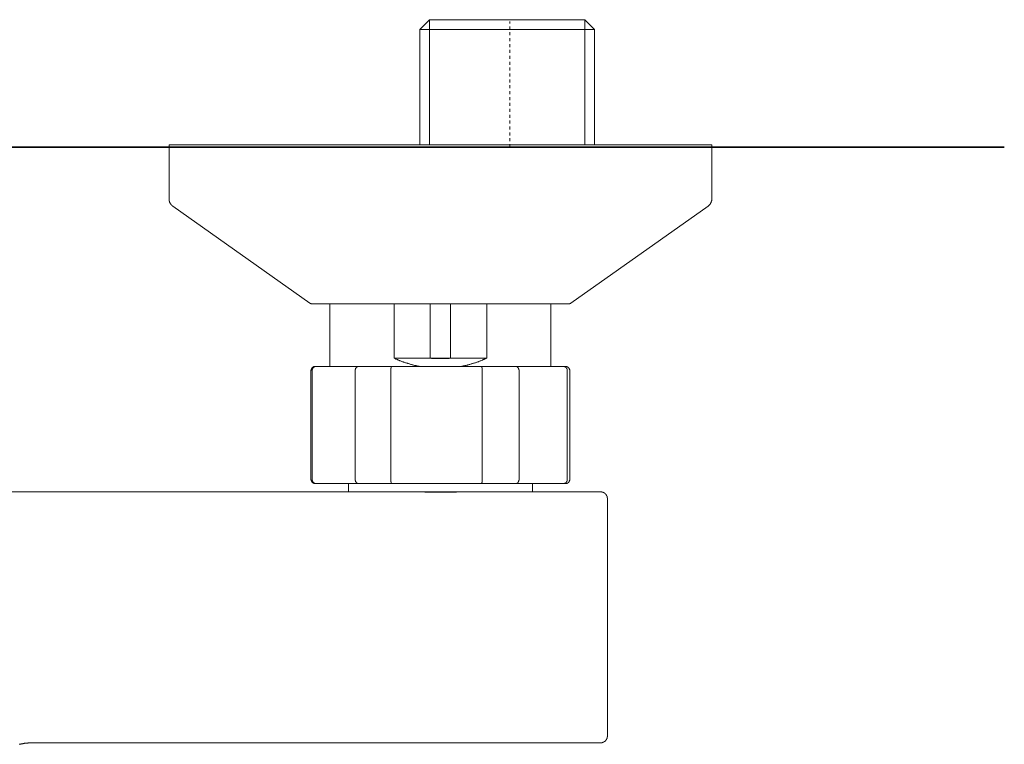
# Model space of a CAD drawing. Units: inches. Extents: x -466 to 712, y -705 to 134.
# Drawn here: x -104 to 14, y -385 to -298 of the extents above; entities that cross this region are included whole.
import ezdxf

# ---------------------------------------------------------------- set-up
doc = ezdxf.new("R2010")
doc.units = ezdxf.units.IN
doc.header["$MEASUREMENT"] = 0
doc.linetypes.add('AI-Linetype-6', pattern=[0.705556, 0.352778, -0.352778])
doc.layers.add('图层 1', color=7, linetype='Continuous')

msp = doc.modelspace()

# ---------------------------------------------------------------- linework, layer by layer
at = {"layer": '图层 1', "color": 7, "lineweight": 9}
for points in [[(-54.52, -298.01), (-55.68, -299.17)], [(-54.52, -298.01), (-54.52, -313.01)], [(-35.9, -298.01), (-54.52, -298.01)], [(-34.73, -299.17), (-35.9, -298.01)], [(-35.9, -298.01), (-35.9, -313.01)], [(-55.68, -299.17), (-55.68, -313.01)], [(-55.68, -299.17), (-34.73, -299.17)], [(-34.73, -313.01), (-34.73, -299.17)], [(-85.74, -313.01), (-85.74, -319.52)], [(-53.2, -313.01), (-85.74, -313.01)], [(-20.69, -313.01), (-53.2, -313.01)], [(-20.69, -319.52), (-20.69, -313.01)], [(-85.74, -319.52), (-85.74, -319.54), (-85.74, -319.56), (-85.72, -319.59), (-85.72, -319.61), (-85.72, -319.63), (-85.72, -319.67), (-85.72, -319.69), (-85.72, -319.71), (-85.72, -319.74), (-85.69, -319.74), (-85.69, -319.76), (-85.69, -319.79), (-85.69, -319.81), (-85.69, -319.83), (-85.67, -319.86), (-85.67, -319.89), (-85.64, -319.91), (-85.64, -319.93), (-85.64, -319.96), (-85.62, -319.96), (-85.62, -319.99), (-85.59, -320.01), (-85.59, -320.04), (-85.57, -320.06), (-85.57, -320.08), (-85.54, -320.08), (-85.54, -320.11), (-85.52, -320.13), (-85.52, -320.16), (-85.49, -320.16), (-85.47, -320.19), (-85.44, -320.21), (-85.44, -320.23), (-85.42, -320.23), (-85.39, -320.26), (-85.37, -320.28), (-85.37, -320.31), (-85.34, -320.31), (-85.32, -320.34), (-85.29, -320.34)], [(-21.12, -320.34), (-21.09, -320.34), (-21.09, -320.31), (-21.06, -320.31), (-21.04, -320.28), (-21.04, -320.26), (-21.02, -320.26), (-20.99, -320.23), (-20.97, -320.21), (-20.94, -320.19), (-20.92, -320.16), (-20.89, -320.13), (-20.89, -320.11), (-20.87, -320.08), (-20.84, -320.06), (-20.84, -320.04), (-20.82, -320.04), (-20.82, -320.01), (-20.82, -319.99), (-20.79, -319.96), (-20.77, -319.93), (-20.77, -319.91), (-20.77, -319.89), (-20.74, -319.86), (-20.74, -319.83), (-20.74, -319.81), (-20.72, -319.79), (-20.72, -319.76), (-20.72, -319.74), (-20.72, -319.71), (-20.69, -319.69), (-20.69, -319.67), (-20.69, -319.63), (-20.69, -319.61), (-20.69, -319.59), (-20.69, -319.56), (-20.69, -319.54), (-20.69, -319.52)], [(-85.29, -320.34), (-68.85, -331.97)], [(-37.58, -331.97), (-21.12, -320.34)], [(-68.85, -331.97), (-68.83, -331.97), (-68.83, -332), (-68.8, -332), (-68.78, -332), (-68.78, -332.02), (-68.75, -332.02), (-68.73, -332.02), (-68.7, -332.04), (-68.68, -332.04), (-68.65, -332.04), (-68.63, -332.04), (-68.61, -332.04), (-68.58, -332.07), (-68.55, -332.07)], [(-53.2, -332.07), (-68.55, -332.07)], [(-66.45, -332.07), (-66.45, -339.56)], [(-58.76, -332.07), (-58.76, -338.57)], [(-54.42, -338.57), (-54.42, -332.07)], [(-37.85, -332.07), (-53.2, -332.07)], [(-52.01, -332.07), (-52.01, -338.57)], [(-47.65, -338.57), (-47.65, -332.07)], [(-39.99, -339.56), (-39.99, -332.07)], [(-37.85, -332.07), (-37.83, -332.07), (-37.8, -332.04), (-37.78, -332.04), (-37.76, -332.04), (-37.73, -332.04), (-37.71, -332.04), (-37.68, -332.02), (-37.65, -332.02), (-37.63, -332), (-37.61, -332), (-37.58, -331.97)], [(-58.76, -338.57), (-58.68, -338.59), (-58.61, -338.65), (-58.56, -338.67), (-58.49, -338.69), (-58.41, -338.72), (-58.34, -338.74), (-58.27, -338.79), (-58.19, -338.82), (-58.11, -338.84), (-58.07, -338.87), (-57.99, -338.89), (-57.92, -338.91), (-57.84, -338.96), (-57.77, -338.99), (-57.69, -339.02), (-57.62, -339.04), (-57.54, -339.06), (-57.47, -339.09), (-57.4, -339.12), (-57.32, -339.14), (-57.25, -339.17), (-57.17, -339.18), (-57.1, -339.21), (-57.02, -339.21), (-56.97, -339.24), (-56.9, -339.26), (-56.82, -339.28), (-56.75, -339.31), (-56.68, -339.34), (-56.6, -339.36), (-56.53, -339.36), (-56.45, -339.39), (-56.38, -339.4), (-56.31, -339.43), (-56.23, -339.43), (-56.13, -339.46), (-56.05, -339.48), (-55.98, -339.48), (-55.91, -339.51), (-55.83, -339.53), (-55.76, -339.53), (-55.68, -339.56), (-55.61, -339.56)], [(-54.42, -338.57), (-58.76, -338.57)], [(-54.42, -338.57), (-54.34, -338.57), (-54.27, -338.59), (-54.2, -338.59), (-54.12, -338.59), (-54.05, -338.59), (-53.97, -338.59), (-53.87, -338.61), (-53.8, -338.61), (-53.72, -338.61), (-53.65, -338.61), (-53.58, -338.61), (-53.5, -338.61), (-53.43, -338.61), (-53.35, -338.61), (-53.28, -338.61), (-53.2, -338.61), (-53.13, -338.61), (-53.05, -338.61), (-52.98, -338.61), (-52.91, -338.61), (-52.83, -338.61), (-52.76, -338.61), (-52.68, -338.61), (-52.61, -338.61), (-52.54, -338.61), (-52.46, -338.59), (-52.38, -338.59), (-52.31, -338.59), (-52.24, -338.59), (-52.16, -338.59), (-52.09, -338.57), (-52.01, -338.57)], [(-52.01, -338.57), (-54.42, -338.57)], [(-47.65, -338.57), (-52.01, -338.57)], [(-50.8, -339.56), (-50.73, -339.56), (-50.65, -339.53), (-50.58, -339.53), (-50.5, -339.51), (-50.43, -339.48), (-50.35, -339.48), (-50.27, -339.46), (-50.21, -339.43), (-50.13, -339.43), (-50.06, -339.4), (-49.98, -339.39), (-49.91, -339.36), (-49.83, -339.36), (-49.76, -339.34), (-49.68, -339.31), (-49.61, -339.28), (-49.53, -339.26), (-49.46, -339.24), (-49.38, -339.21), (-49.31, -339.21), (-49.24, -339.18), (-49.16, -339.17), (-49.09, -339.14), (-49.01, -339.12), (-48.94, -339.09), (-48.86, -339.06), (-48.79, -339.04), (-48.71, -339.02), (-48.64, -338.99), (-48.59, -338.96), (-48.52, -338.91), (-48.44, -338.89), (-48.37, -338.87), (-48.29, -338.84), (-48.22, -338.82), (-48.15, -338.79), (-48.07, -338.74), (-48.02, -338.72), (-47.95, -338.69), (-47.87, -338.67), (-47.8, -338.65), (-47.72, -338.59), (-47.65, -338.57)], [(-68.21, -339.56), (-68.24, -339.56), (-68.26, -339.56), (-68.28, -339.56), (-68.28, -339.58), (-68.31, -339.58), (-68.33, -339.58), (-68.36, -339.58), (-68.38, -339.58), (-68.41, -339.61), (-68.43, -339.61), (-68.45, -339.63), (-68.48, -339.63), (-68.48, -339.65), (-68.51, -339.65), (-68.53, -339.68), (-68.55, -339.68), (-68.55, -339.71), (-68.58, -339.71), (-68.58, -339.73), (-68.61, -339.73), (-68.61, -339.76), (-68.63, -339.78), (-68.63, -339.81), (-68.65, -339.81), (-68.65, -339.83), (-68.68, -339.86), (-68.68, -339.88), (-68.7, -339.9), (-68.7, -339.93), (-68.7, -339.95), (-68.7, -339.98), (-68.7, -340.01), (-68.73, -340.03), (-68.73, -340.06), (-68.73, -340.08)], [(-68.11, -339.56), (-68.13, -339.56), (-68.16, -339.56), (-68.18, -339.58), (-68.21, -339.58), (-68.24, -339.58), (-68.26, -339.58), (-68.26, -339.61), (-68.28, -339.61), (-68.31, -339.61), (-68.33, -339.61), (-68.33, -339.63), (-68.36, -339.63), (-68.38, -339.65), (-68.41, -339.68), (-68.43, -339.68), (-68.43, -339.71), (-68.45, -339.71), (-68.45, -339.73), (-68.48, -339.73), (-68.48, -339.76), (-68.51, -339.78), (-68.51, -339.81), (-68.53, -339.81), (-68.53, -339.83), (-68.53, -339.86), (-68.55, -339.86), (-68.55, -339.88), (-68.55, -339.9), (-68.58, -339.93), (-68.58, -339.95), (-68.58, -339.98), (-68.58, -340.01), (-68.58, -340.03), (-68.58, -340.06), (-68.58, -340.08)], [(-68.21, -339.56), (-68.16, -339.56)], [(-68.11, -339.56), (-63.03, -339.56)], [(-63.03, -339.56), (-63.05, -339.56), (-63.07, -339.56), (-63.07, -339.58), (-63.1, -339.58), (-63.12, -339.58), (-63.15, -339.58), (-63.15, -339.61), (-63.17, -339.61), (-63.2, -339.61), (-63.22, -339.63), (-63.25, -339.63), (-63.25, -339.65), (-63.27, -339.65), (-63.27, -339.68), (-63.3, -339.68), (-63.3, -339.71), (-63.32, -339.73), (-63.32, -339.76), (-63.35, -339.76), (-63.35, -339.78), (-63.37, -339.81), (-63.37, -339.83), (-63.39, -339.86), (-63.39, -339.88), (-63.39, -339.9), (-63.39, -339.93), (-63.42, -339.93), (-63.42, -339.95), (-63.42, -339.98), (-63.42, -340.01), (-63.42, -340.03), (-63.42, -340.06), (-63.42, -340.08)], [(-63.03, -339.56), (-59.06, -339.56)], [(-59.06, -339.56), (-59.08, -339.56), (-59.08, -339.58), (-59.08, -339.61), (-59.11, -339.61), (-59.11, -339.63), (-59.11, -339.65), (-59.13, -339.65), (-59.13, -339.68), (-59.13, -339.71), (-59.13, -339.73), (-59.13, -339.76), (-59.15, -339.76), (-59.15, -339.78), (-59.15, -339.81), (-59.15, -339.83), (-59.15, -339.86), (-59.15, -339.88), (-59.15, -339.9), (-59.15, -339.93), (-59.15, -339.95), (-59.15, -339.98), (-59.15, -340.01), (-59.15, -340.03), (-59.15, -340.06), (-59.15, -340.08)], [(-59.06, -339.56), (-48.29, -339.56)], [(-48.29, -339.56), (-48.27, -339.56), (-48.27, -339.58), (-48.27, -339.61), (-48.24, -339.61), (-48.24, -339.63), (-48.24, -339.65), (-48.24, -339.68), (-48.24, -339.71), (-48.22, -339.73), (-48.22, -339.76), (-48.22, -339.78), (-48.22, -339.81), (-48.22, -339.83), (-48.22, -339.86), (-48.22, -339.88), (-48.22, -339.9), (-48.22, -339.93), (-48.22, -339.95), (-48.22, -339.98), (-48.22, -340.01), (-48.22, -340.03), (-48.22, -340.08)], [(-48.29, -339.56), (-44.15, -339.56)], [(-43.78, -340.08), (-43.78, -340.06), (-43.78, -340.03), (-43.78, -340.01), (-43.78, -339.98), (-43.8, -339.95), (-43.8, -339.93), (-43.8, -339.9), (-43.8, -339.88), (-43.83, -339.86), (-43.83, -339.83), (-43.83, -339.81), (-43.85, -339.81), (-43.85, -339.78), (-43.85, -339.76), (-43.88, -339.76), (-43.88, -339.73), (-43.9, -339.71), (-43.93, -339.68), (-43.93, -339.65), (-43.96, -339.65), (-43.96, -339.63), (-43.98, -339.63), (-44, -339.61), (-44.03, -339.61), (-44.05, -339.58), (-44.08, -339.58), (-44.1, -339.58), (-44.13, -339.56), (-44.15, -339.56)], [(-44.15, -339.56), (-38.47, -339.56)], [(-38, -340.08), (-38, -340.06), (-38, -340.03), (-38, -340.01), (-38, -339.98), (-38, -339.95), (-38, -339.93), (-38.03, -339.93), (-38.03, -339.9), (-38.03, -339.88), (-38.03, -339.86), (-38.05, -339.86), (-38.05, -339.83), (-38.05, -339.81), (-38.08, -339.81), (-38.08, -339.78), (-38.08, -339.76), (-38.1, -339.76), (-38.1, -339.73), (-38.13, -339.73), (-38.13, -339.71), (-38.15, -339.71), (-38.15, -339.68), (-38.17, -339.68), (-38.17, -339.65), (-38.2, -339.65), (-38.23, -339.63), (-38.25, -339.63), (-38.25, -339.61), (-38.28, -339.61), (-38.29, -339.61), (-38.32, -339.58), (-38.35, -339.58), (-38.37, -339.58), (-38.4, -339.58), (-38.4, -339.56), (-38.43, -339.56), (-38.45, -339.56), (-38.47, -339.56)], [(-38.47, -339.56), (-38.2, -339.56)], [(-37.71, -340.08), (-37.71, -340.06), (-37.71, -340.03), (-37.71, -340.01), (-37.71, -339.98), (-37.71, -339.95), (-37.73, -339.93), (-37.73, -339.9), (-37.73, -339.88), (-37.76, -339.86), (-37.76, -339.83), (-37.78, -339.81), (-37.78, -339.78), (-37.8, -339.78), (-37.8, -339.76), (-37.83, -339.73), (-37.85, -339.71), (-37.88, -339.68), (-37.9, -339.68), (-37.9, -339.65), (-37.93, -339.65), (-37.95, -339.63), (-37.98, -339.63), (-37.98, -339.61), (-38, -339.61), (-38.03, -339.61), (-38.03, -339.58), (-38.05, -339.58), (-38.08, -339.58), (-38.1, -339.58), (-38.13, -339.58), (-38.15, -339.56), (-38.17, -339.56), (-38.2, -339.56)], [(-68.73, -340.08), (-68.73, -353.07)], [(-68.58, -353.07), (-68.58, -340.08)], [(-63.42, -340.08), (-63.42, -353.07)], [(-59.15, -353.07), (-59.15, -340.08)], [(-48.22, -340.08), (-48.22, -353.07)], [(-43.78, -353.07), (-43.78, -340.08)], [(-38, -340.08), (-38, -353.07)], [(-37.71, -353.07), (-37.71, -340.08)], [(-68.73, -353.07), (-68.73, -353.1), (-68.73, -353.13), (-68.7, -353.15), (-68.7, -353.18), (-68.7, -353.2), (-68.7, -353.22), (-68.7, -353.25), (-68.68, -353.28), (-68.68, -353.3), (-68.65, -353.33), (-68.65, -353.35), (-68.63, -353.35), (-68.63, -353.38), (-68.61, -353.4), (-68.61, -353.43), (-68.58, -353.43), (-68.58, -353.45), (-68.55, -353.45), (-68.55, -353.48), (-68.53, -353.48), (-68.51, -353.5), (-68.48, -353.5), (-68.48, -353.53), (-68.45, -353.53), (-68.43, -353.56), (-68.41, -353.56), (-68.38, -353.56), (-68.36, -353.58), (-68.33, -353.58), (-68.31, -353.58), (-68.28, -353.58), (-68.26, -353.6), (-68.24, -353.6), (-68.21, -353.6)], [(-68.11, -353.6), (-68.13, -353.6), (-68.16, -353.58), (-68.18, -353.58), (-68.21, -353.58), (-68.24, -353.58), (-68.26, -353.58), (-68.26, -353.56), (-68.28, -353.56), (-68.31, -353.56), (-68.33, -353.53), (-68.36, -353.53), (-68.36, -353.5), (-68.38, -353.5), (-68.41, -353.48), (-68.43, -353.48), (-68.43, -353.45), (-68.45, -353.45), (-68.45, -353.43), (-68.48, -353.43), (-68.48, -353.4), (-68.48, -353.38), (-68.51, -353.38), (-68.51, -353.35), (-68.53, -353.35), (-68.53, -353.33), (-68.53, -353.3), (-68.55, -353.3), (-68.55, -353.28), (-68.55, -353.25), (-68.58, -353.22), (-68.58, -353.2), (-68.58, -353.18), (-68.58, -353.15), (-68.58, -353.13), (-68.58, -353.1), (-68.58, -353.07)], [(-68.11, -353.6), (-68.21, -353.6)], [(-63.03, -353.6), (-68.11, -353.6)], [(-64.22, -353.6), (-64.22, -354.59)], [(-63.03, -353.6), (-63.05, -353.6), (-63.07, -353.58), (-63.1, -353.58), (-63.12, -353.58), (-63.15, -353.58), (-63.15, -353.56), (-63.17, -353.56), (-63.2, -353.56), (-63.2, -353.53), (-63.22, -353.53), (-63.25, -353.5), (-63.27, -353.5), (-63.27, -353.48), (-63.3, -353.48), (-63.3, -353.45), (-63.32, -353.43), (-63.32, -353.4), (-63.35, -353.4), (-63.35, -353.38), (-63.37, -353.35), (-63.37, -353.33), (-63.39, -353.3), (-63.39, -353.28), (-63.39, -353.25), (-63.39, -353.22), (-63.42, -353.22), (-63.42, -353.2), (-63.42, -353.18), (-63.42, -353.15), (-63.42, -353.13), (-63.42, -353.1), (-63.42, -353.07)], [(-59.06, -353.6), (-63.03, -353.6)], [(-59.15, -353.07), (-59.15, -353.1), (-59.15, -353.13), (-59.15, -353.15), (-59.15, -353.18), (-59.15, -353.2), (-59.15, -353.22), (-59.15, -353.25), (-59.15, -353.28), (-59.15, -353.3), (-59.15, -353.33), (-59.15, -353.35), (-59.15, -353.38), (-59.13, -353.4), (-59.13, -353.43), (-59.13, -353.45), (-59.13, -353.48), (-59.13, -353.5), (-59.11, -353.5), (-59.11, -353.53), (-59.11, -353.56), (-59.08, -353.56), (-59.08, -353.58), (-59.06, -353.58), (-59.06, -353.6)], [(-48.29, -353.6), (-59.06, -353.6)], [(-48.22, -353.07), (-48.22, -353.13), (-48.22, -353.15), (-48.22, -353.18), (-48.22, -353.2), (-48.22, -353.22), (-48.22, -353.25), (-48.22, -353.28), (-48.22, -353.3), (-48.22, -353.33), (-48.22, -353.35), (-48.22, -353.38), (-48.22, -353.4), (-48.22, -353.43), (-48.24, -353.45), (-48.24, -353.48), (-48.24, -353.5), (-48.24, -353.53), (-48.24, -353.56), (-48.27, -353.56), (-48.27, -353.58), (-48.27, -353.6), (-48.29, -353.6)], [(-44.15, -353.6), (-48.29, -353.6)], [(-43.78, -353.07), (-43.78, -353.1), (-43.78, -353.13), (-43.78, -353.15), (-43.78, -353.18), (-43.8, -353.2), (-43.8, -353.22), (-43.8, -353.25), (-43.8, -353.28), (-43.83, -353.3), (-43.83, -353.33), (-43.83, -353.35), (-43.85, -353.35), (-43.85, -353.38), (-43.85, -353.4), (-43.88, -353.4), (-43.88, -353.43), (-43.9, -353.45), (-43.93, -353.48), (-43.93, -353.5), (-43.96, -353.5), (-43.98, -353.53), (-44, -353.53), (-44, -353.56), (-44.03, -353.56), (-44.05, -353.58), (-44.08, -353.58), (-44.1, -353.58), (-44.13, -353.58), (-44.13, -353.6), (-44.15, -353.6)], [(-38.47, -353.6), (-44.15, -353.6)], [(-42.19, -354.59), (-42.19, -353.6)], [(-38, -353.07), (-38, -353.1), (-38, -353.13), (-38, -353.15), (-38, -353.18), (-38, -353.2), (-38, -353.22), (-38.03, -353.22), (-38.03, -353.25), (-38.03, -353.28), (-38.03, -353.3), (-38.05, -353.3), (-38.05, -353.33), (-38.05, -353.35), (-38.08, -353.35), (-38.08, -353.38), (-38.1, -353.4), (-38.1, -353.43), (-38.13, -353.43), (-38.13, -353.45), (-38.15, -353.45), (-38.15, -353.48), (-38.17, -353.48), (-38.17, -353.5), (-38.2, -353.5), (-38.23, -353.5), (-38.23, -353.53), (-38.25, -353.53), (-38.28, -353.56), (-38.29, -353.56), (-38.32, -353.58), (-38.35, -353.58), (-38.37, -353.58), (-38.4, -353.58), (-38.43, -353.58), (-38.43, -353.6), (-38.45, -353.6), (-38.47, -353.6)], [(-38.2, -353.6), (-38.47, -353.6)], [(-38.2, -353.6), (-38.17, -353.6), (-38.15, -353.6), (-38.15, -353.58), (-38.13, -353.58), (-38.1, -353.58), (-38.08, -353.58), (-38.05, -353.58), (-38.03, -353.56), (-38, -353.56), (-37.98, -353.56), (-37.98, -353.53), (-37.95, -353.53), (-37.93, -353.5), (-37.9, -353.5), (-37.9, -353.48), (-37.88, -353.48), (-37.85, -353.45), (-37.83, -353.43), (-37.8, -353.4), (-37.8, -353.38), (-37.78, -353.38), (-37.78, -353.35), (-37.76, -353.33), (-37.76, -353.3), (-37.73, -353.28), (-37.73, -353.25), (-37.73, -353.22), (-37.71, -353.2), (-37.71, -353.18), (-37.71, -353.15), (-37.71, -353.13), (-37.71, -353.1), (-37.71, -353.07)], [(-128.25, -354.59), (-58.88, -354.59)], [(-64.19, -354.59), (-42.19, -354.59)], [(-48.47, -354.59), (-48.52, -354.59), (-48.59, -354.59), (-48.66, -354.59), (-48.74, -354.59), (-48.82, -354.59), (-48.86, -354.59), (-48.94, -354.59), (-49.01, -354.59), (-49.09, -354.59), (-49.16, -354.59), (-49.24, -354.59), (-49.29, -354.59), (-49.37, -354.59), (-49.44, -354.59), (-49.51, -354.59), (-49.58, -354.59), (-49.66, -354.59), (-49.73, -354.59), (-49.8, -354.59), (-49.88, -354.59), (-49.95, -354.59), (-50.01, -354.59), (-50.08, -354.59), (-50.15, -354.59), (-50.23, -354.59), (-50.3, -354.59), (-50.38, -354.59), (-50.45, -354.59), (-50.53, -354.59), (-50.6, -354.59), (-50.67, -354.59), (-50.75, -354.59), (-50.83, -354.59), (-50.9, -354.59), (-50.97, -354.59), (-51.07, -354.59), (-51.14, -354.59), (-51.22, -354.59), (-51.29, -354.62), (-51.37, -354.62), (-51.66, -354.62), (-51.99, -354.62), (-52.29, -354.62), (-52.59, -354.62), (-52.91, -354.62), (-53.2, -354.62), (-53.53, -354.62), (-53.82, -354.62), (-54.15, -354.62), (-54.44, -354.62), (-54.74, -354.62), (-54.92, -354.62), (-54.99, -354.62), (-55.07, -354.62), (-55.21, -354.59), (-55.36, -354.59), (-55.51, -354.59), (-55.58, -354.59), (-55.66, -354.59), (-55.81, -354.59), (-55.96, -354.59), (-56.11, -354.59), (-56.25, -354.59), (-56.4, -354.59), (-56.56, -354.59), (-56.7, -354.59), (-56.85, -354.59), (-56.97, -354.59), (-57.12, -354.59), (-57.27, -354.59), (-57.35, -354.59), (-57.4, -354.59), (-57.47, -354.59), (-57.54, -354.59), (-57.62, -354.59), (-57.69, -354.59), (-57.74, -354.59), (-57.82, -354.59), (-57.89, -354.59), (-57.97, -354.59)], [(-47.53, -354.59), (-33.98, -354.59)], [(-33.19, -355.39), (-33.19, -355.36), (-33.19, -355.33), (-33.19, -355.32), (-33.19, -355.29), (-33.21, -355.29), (-33.21, -355.26), (-33.21, -355.24), (-33.21, -355.21), (-33.21, -355.18), (-33.24, -355.17), (-33.24, -355.14), (-33.24, -355.11), (-33.26, -355.09), (-33.26, -355.06), (-33.26, -355.05), (-33.29, -355.05), (-33.29, -355.02), (-33.29, -354.99), (-33.32, -354.99), (-33.32, -354.96), (-33.34, -354.94), (-33.34, -354.91), (-33.36, -354.91), (-33.36, -354.9), (-33.39, -354.9), (-33.39, -354.87), (-33.42, -354.87), (-33.42, -354.84), (-33.44, -354.81), (-33.46, -354.81), (-33.46, -354.79), (-33.49, -354.79), (-33.49, -354.77), (-33.52, -354.77), (-33.52, -354.74), (-33.54, -354.74), (-33.56, -354.71), (-33.59, -354.71), (-33.59, -354.69), (-33.61, -354.69), (-33.64, -354.69), (-33.64, -354.67), (-33.66, -354.67), (-33.69, -354.67), (-33.69, -354.64), (-33.71, -354.64), (-33.74, -354.64), (-33.76, -354.62), (-33.79, -354.62), (-33.81, -354.62), (-33.83, -354.62), (-33.86, -354.62), (-33.86, -354.59), (-33.88, -354.59), (-33.91, -354.59), (-33.93, -354.59), (-33.96, -354.59), (-33.98, -354.59)], [(-33.19, -355.39), (-33.19, -355.41), (-33.19, -355.44), (-33.19, -355.46), (-33.19, -355.49), (-33.19, -355.52), (-33.19, -355.54), (-33.19, -355.56), (-33.19, -355.59), (-33.19, -355.61), (-33.19, -355.64), (-33.19, -355.66), (-33.19, -355.68), (-33.19, -355.71), (-33.19, -355.73), (-33.19, -355.75), (-33.19, -355.78), (-33.19, -355.81), (-33.19, -355.83), (-33.19, -355.86), (-33.19, -355.89), (-33.19, -355.9), (-33.19, -355.93), (-33.19, -355.96), (-33.19, -355.98), (-33.19, -356), (-33.19, -356.03), (-33.19, -356.05), (-33.19, -356.08), (-33.19, -356.11), (-33.19, -356.13), (-33.19, -356.15), (-33.19, -356.18), (-33.19, -356.2), (-33.19, -356.23), (-33.19, -356.26), (-33.19, -356.28), (-33.19, -356.3), (-33.19, -356.33), (-33.19, -356.36), (-33.19, -356.38), (-33.19, -356.4), (-33.19, -356.43), (-33.19, -356.45), (-33.19, -356.48), (-33.19, -356.51), (-33.19, -356.53), (-33.19, -356.55), (-33.19, -356.58), (-33.19, -356.6), (-33.19, -356.65), (-33.19, -356.67), (-33.19, -356.7), (-33.19, -356.73), (-33.19, -356.75), (-33.19, -356.77), (-33.19, -356.8), (-33.19, -356.85), (-33.19, -356.88), (-33.19, -356.9), (-33.19, -356.93), (-33.19, -356.98), (-33.19, -357.01), (-33.19, -357.03), (-33.19, -357.05), (-33.19, -357.1), (-33.19, -357.13), (-33.19, -357.15), (-33.19, -357.2), (-33.19, -357.22), (-33.19, -357.25), (-33.19, -357.3), (-33.19, -357.32), (-33.19, -357.34), (-33.19, -357.39), (-33.19, -357.42), (-33.19, -357.45), (-33.19, -357.49), (-33.19, -357.51), (-33.19, -357.57), (-33.19, -357.59), (-33.19, -357.64), (-33.19, -357.7), (-33.19, -357.77), (-33.19, -357.85), (-33.19, -357.91), (-33.19, -357.99), (-33.19, -358.07), (-33.19, -358.14), (-33.19, -358.22), (-33.19, -358.29), (-33.19, -358.36), (-33.19, -358.44), (-33.19, -358.52), (-33.19, -358.59), (-33.19, -358.66), (-33.19, -358.73), (-33.19, -358.81), (-33.19, -358.89), (-33.19, -358.97), (-33.19, -359.03), (-33.19, -359.13), (-33.19, -359.2), (-33.19, -359.28), (-33.19, -359.43), (-33.19, -359.58), (-33.19, -359.75), (-33.19, -360.05), (-33.19, -360.2), (-33.19, -360.37), (-33.19, -360.67), (-33.19, -361.3)], [(-33.19, -361.3), (-33.19, -377.94)], [(-33.19, -377.94), (-33.19, -378.24), (-33.19, -378.53), (-33.19, -378.71), (-33.19, -378.85), (-33.19, -379.01), (-33.19, -379.15), (-33.19, -379.3), (-33.19, -379.45), (-33.19, -379.62), (-33.19, -379.77), (-33.19, -379.92), (-33.19, -380.07), (-33.19, -380.22), (-33.19, -380.37), (-33.19, -380.53), (-33.19, -380.59), (-33.19, -380.66), (-33.19, -380.74), (-33.19, -380.81), (-33.19, -380.89), (-33.19, -380.96), (-33.19, -381.11), (-33.19, -381.18), (-33.19, -381.26), (-33.19, -381.34), (-33.19, -381.41), (-33.19, -381.43), (-33.19, -381.49), (-33.19, -381.51), (-33.19, -381.56), (-33.19, -381.59), (-33.19, -381.61), (-33.19, -381.66), (-33.19, -381.68), (-33.19, -381.73), (-33.19, -381.76), (-33.19, -381.79), (-33.19, -381.83), (-33.19, -381.85), (-33.19, -381.9), (-33.19, -381.94), (-33.19, -381.96), (-33.19, -382), (-33.19, -382.03), (-33.19, -382.05), (-33.19, -382.11), (-33.19, -382.13), (-33.19, -382.16), (-33.19, -382.18), (-33.19, -382.23), (-33.19, -382.25), (-33.19, -382.27), (-33.19, -382.3), (-33.19, -382.35), (-33.19, -382.37), (-33.19, -382.4), (-33.19, -382.43), (-33.19, -382.47), (-33.19, -382.5), (-33.19, -382.52), (-33.19, -382.55), (-33.19, -382.57), (-33.19, -382.6), (-33.19, -382.62), (-33.19, -382.65), (-33.19, -382.7), (-33.19, -382.72), (-33.19, -382.74), (-33.19, -382.77), (-33.19, -382.8), (-33.19, -382.82), (-33.19, -382.85), (-33.19, -382.87), (-33.19, -382.9), (-33.19, -382.92), (-33.19, -382.95), (-33.19, -382.97), (-33.19, -383), (-33.19, -383.02), (-33.19, -383.05), (-33.19, -383.08), (-33.19, -383.1), (-33.19, -383.12), (-33.19, -383.15), (-33.19, -383.17), (-33.19, -383.19), (-33.19, -383.22), (-33.19, -383.24), (-33.19, -383.27), (-33.19, -383.3), (-33.19, -383.32), (-33.19, -383.34), (-33.19, -383.37), (-33.19, -383.39), (-33.19, -383.42), (-33.19, -383.45), (-33.19, -383.47), (-33.19, -383.49), (-33.19, -383.52), (-33.19, -383.54), (-33.19, -383.57), (-33.19, -383.59), (-33.19, -383.62), (-33.19, -383.64), (-33.19, -383.67), (-33.19, -383.7), (-33.19, -383.72), (-33.19, -383.74), (-33.19, -383.77), (-33.19, -383.79), (-33.19, -383.82), (-33.19, -383.84)], [(-101.54, -384.64), (-101.66, -384.64), (-101.79, -384.64), (-101.86, -384.64), (-101.91, -384.64), (-101.98, -384.64), (-102.03, -384.64), (-102.11, -384.64), (-102.16, -384.64), (-102.23, -384.66), (-102.28, -384.66), (-102.35, -384.66), (-102.41, -384.66), (-102.48, -384.66), (-102.5, -384.66), (-102.53, -384.66), (-102.55, -384.66), (-102.6, -384.66), (-102.63, -384.66), (-102.65, -384.68), (-102.7, -384.68), (-102.73, -384.68), (-102.76, -384.68), (-102.78, -384.68), (-102.83, -384.68), (-102.85, -384.68), (-102.88, -384.68), (-102.9, -384.7), (-102.95, -384.7), (-102.98, -384.7), (-103, -384.7), (-103.03, -384.7), (-103.07, -384.7), (-103.1, -384.73), (-103.12, -384.73), (-103.15, -384.73), (-103.2, -384.73), (-103.22, -384.73), (-103.25, -384.76), (-103.27, -384.76), (-103.32, -384.76), (-103.35, -384.76), (-103.37, -384.78), (-103.4, -384.78), (-103.45, -384.78), (-103.47, -384.78), (-103.5, -384.81), (-103.52, -384.81), (-103.57, -384.81), (-103.6, -384.81), (-103.62, -384.83), (-103.64, -384.83), (-103.69, -384.83)], [(-33.98, -384.64), (-101.54, -384.64)], [(-33.98, -384.64), (-33.96, -384.64), (-33.93, -384.64), (-33.91, -384.64), (-33.88, -384.64), (-33.86, -384.64), (-33.83, -384.64), (-33.83, -384.61), (-33.81, -384.61), (-33.79, -384.61), (-33.76, -384.61), (-33.74, -384.61), (-33.74, -384.59), (-33.71, -384.59), (-33.69, -384.59), (-33.66, -384.56), (-33.64, -384.56), (-33.61, -384.53), (-33.59, -384.53), (-33.59, -384.51), (-33.56, -384.51), (-33.54, -384.51), (-33.54, -384.48), (-33.52, -384.48), (-33.52, -384.46), (-33.49, -384.46), (-33.46, -384.44), (-33.44, -384.41), (-33.42, -384.39), (-33.39, -384.36), (-33.39, -384.34), (-33.36, -384.34), (-33.36, -384.31), (-33.34, -384.31), (-33.34, -384.29), (-33.32, -384.26), (-33.32, -384.23), (-33.29, -384.23), (-33.29, -384.21), (-33.29, -384.19), (-33.26, -384.19), (-33.26, -384.16), (-33.26, -384.14), (-33.24, -384.14), (-33.24, -384.11), (-33.24, -384.08), (-33.24, -384.06), (-33.21, -384.04), (-33.21, -384.01), (-33.21, -383.98), (-33.21, -383.96), (-33.21, -383.94), (-33.19, -383.94), (-33.19, -383.91), (-33.19, -383.89), (-33.19, -383.86), (-33.19, -383.84)]]:
    msp.add_lwpolyline(points, dxfattribs=at)
at = {"layer": '图层 1', "color": 7, "linetype": 'AI-Linetype-6', "lineweight": 5}
msp.add_lwpolyline([(-44.89, -313.28), (-44.89, -298.21)], dxfattribs=at)
at = {"layer": '图层 1', "color": 7, "lineweight": 35}
msp.add_lwpolyline([(14.39, -313.28), (-274.79, -313.28)], dxfattribs=at)

doc.saveas('drawing.dxf')
